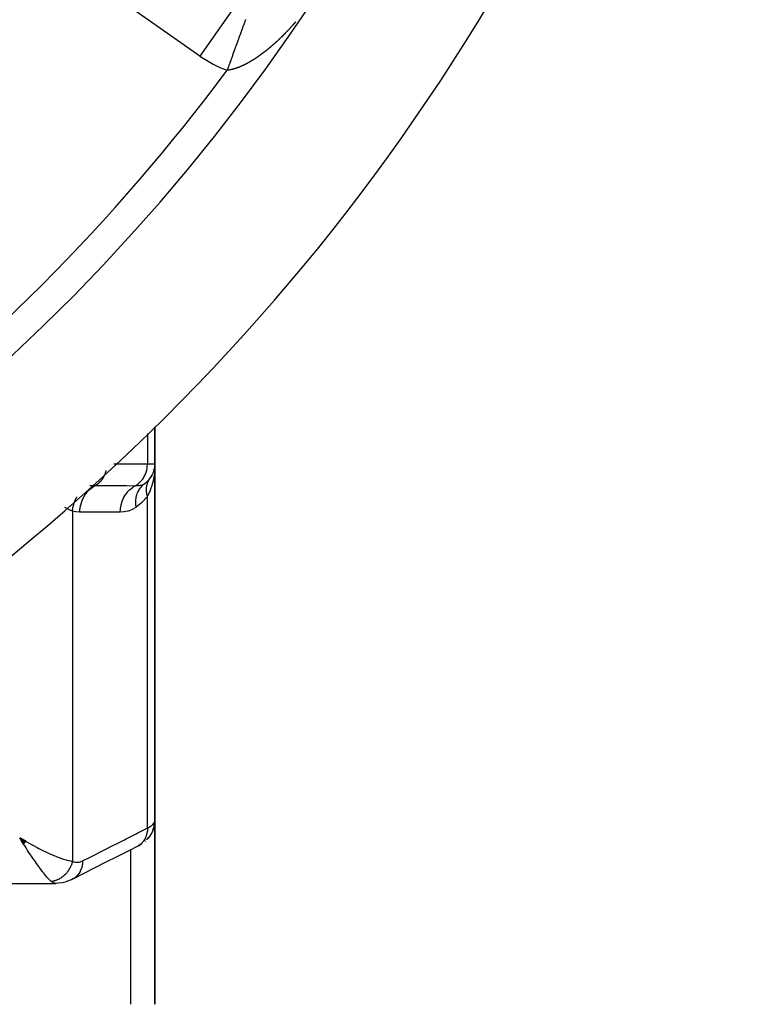
# Model space of a CAD drawing. Units: millimetres. Extents: x -260 to 450, y -278 to 278.
# Drawn here: x 424 to 449, y -51 to -18 of the extents above; entities that cross this region are included whole.
import ezdxf

# ---------------------------------------------------------------- set-up
doc = ezdxf.new("R2010")
doc.units = ezdxf.units.MM
doc.linetypes.add('DASHED', pattern=[9.652, 8.128, -1.524])
doc.layers.add('nevidi', color=4, linetype='DASHED')

msp = doc.modelspace()

# ---------------------------------------------------------------- linework, layer by layer
at = {"color": 2}
for p, q in [((428.683, -33.2), (428.683, -31.969)), ((428.683, -31.969), (428.683, -33.2)), ((428.676, -33.304), (428.676, -33.308)), ((428.683, -45.027), (428.683, -33.2)), ((428.683, -33.2), (428.683, -45.027)), ((428.527, -33.674), (428.566, -33.618)), ((428.576, -33.6), (428.566, -33.618)), ((428.654, -33.415), (428.651, -33.428)), ((428.503, -33.708), (428.517, -33.688)), ((428.683, -34.411), (428.683, -34.037)), ((428.683, -45.027), (428.683, -51.134)), ((428.683, -51.134), (428.683, -45.027)), ((424.41, -45.737), (424.192, -45.607)), ((424.407, -45.739), (424.192, -45.607)), ((424.404, -45.742), (424.192, -45.607)), ((424.401, -45.745), (424.192, -45.607)), ((424.398, -45.748), (424.192, -45.607)), ((424.396, -45.75), (424.192, -45.607)), ((424.393, -45.753), (424.192, -45.607)), ((424.39, -45.756), (424.192, -45.607)), ((424.387, -45.759), (424.192, -45.607)), ((424.384, -45.761), (424.192, -45.607)), ((424.382, -45.764), (424.192, -45.607)), ((424.379, -45.767), (424.192, -45.607)), ((424.376, -45.769), (424.192, -45.607)), ((424.373, -45.772), (424.192, -45.607)), ((424.37, -45.775), (424.192, -45.607)), ((424.368, -45.778), (424.192, -45.607)), ((424.365, -45.78), (424.192, -45.607)), ((424.362, -45.783), (424.192, -45.607)), ((424.359, -45.786), (424.192, -45.607)), ((424.356, -45.788), (424.192, -45.607)), ((424.354, -45.791), (424.192, -45.607)), ((424.354, -45.791), (424.192, -45.607)), ((424.351, -45.794), (424.192, -45.607)), ((424.348, -45.796), (424.192, -45.607)), ((424.345, -45.799), (424.192, -45.607)), ((424.342, -45.802), (424.192, -45.607)), ((424.34, -45.804), (424.192, -45.607)), ((424.337, -45.807), (424.192, -45.607)), ((424.334, -45.809), (424.192, -45.607)), ((424.331, -45.812), (424.192, -45.607)), ((424.331, -45.812), (424.192, -45.607)), ((424.328, -45.815), (424.192, -45.607)), ((424.325, -45.817), (424.192, -45.607)), ((424.325, -45.817), (424.237, -45.68)), ((424.254, -45.707), (424.237, -45.68)), ((428.355, -45.723), (428.375, -45.705)), ((428.131, -45.878), (428.189, -45.846)), ((428.24, -45.811), (428.261, -45.797)), ((428.683, -46.163), (428.683, -46.174)), ((419.483, -47.121), (425.395, -47.121)), ((425.407, -47.12), (425.395, -47.121))]:
    msp.add_line(p, q, dxfattribs=at)
for points in [[(428.656, -33.407), (428.675, -33.315), (428.674, -33.322), (428.674, -33.328), (428.673, -33.335)], [(428.662, -33.384), (428.676, -33.308), (428.675, -33.315)], [(428.683, -45.027), (428.679, -45.109), (428.678, -45.112), (428.676, -45.131)], [(428.562, -45.471), (428.579, -45.441), (428.619, -45.355), (428.63, -45.324), (428.658, -45.233), (428.675, -45.139), (428.679, -45.109)], [(428.662, -45.203), (428.662, -45.206), (428.655, -45.233)], [(424.192, -45.607), (424.293, -45.666), (424.337, -45.692), (424.394, -45.725), (424.411, -45.735)], [(428.454, -45.622), (428.451, -45.625), (428.405, -45.667)], [(428.423, -45.66), (428.481, -45.589), (428.513, -45.55)], [(428.562, -45.471), (428.56, -45.474), (428.515, -45.548), (428.513, -45.55), (428.511, -45.553), (428.456, -45.62)], [(428.131, -45.878), (427.788, -46.052), (427.421, -46.237), (427.054, -46.422), (426.687, -46.608), (426.32, -46.793), (425.977, -46.967)], [(425.902, -47.004), (425.839, -47.031), (425.761, -47.06), (425.697, -47.077), (425.617, -47.098), (425.476, -47.117), (425.407, -47.12)], [(425.977, -46.967), (425.972, -46.969), (425.907, -47.002), (425.902, -47.004)]]:
    msp.add_lwpolyline(points, dxfattribs=at)
for centre, radius, start, end in [((379.683, 18), 51.503, 32.4422, 32.0335), ((379.683, 18), 51.5, 180, 0), ((379.683, 18), 47.5, 180, 0), ((379.683, 18), 65, 189.08136, 350.91864), ((379.683, 18), 70, 189.04361, 350.95639), ((427.883, -33.2), 0.8, 305.5408, 360), ((427.883, -33.2), 0.8, 345.158, 352.5084), ((427.883, -33.2), 0.8, 322.4274, 329.9608), ((428.183, -36.5), 0.5, 320.2976, 320.4968), ((427.883, -38.3), 0.8, 28.2274, 28.3291)]:
    msp.add_arc(centre, radius, start, end, dxfattribs=at)
at = {"layer": 'nevidi', "color": 7, "linetype": 'Continuous'}
for p, q in [((430.176, -19.671), (422.39, -14.218)), ((431.323, -18.033), (430.176, -19.671)), ((428.434, -32.192), (428.434, -33.2)), ((427.312, -33.2), (428.434, -33.2)), ((428.434, -33.2), (428.683, -33.2)), ((428.434, -45.286), (428.434, -34.276)), ((425.943, -34.773), (425.943, -46.385)), ((428.6, -45.39), (428.564, -45.468)), ((424.237, -45.68), (424.192, -45.607)), ((427.883, -51.134), (427.883, -46.003))]:
    msp.add_line(p, q, dxfattribs=at)
for points in [[(431.689, -18.459), (431.686, -18.468), (431.674, -18.501), (431.671, -18.51), (431.654, -18.555), (431.651, -18.565), (431.64, -18.595), (431.633, -18.615), (431.629, -18.626), (431.609, -18.68), (431.605, -18.691), (431.584, -18.748), (431.584, -18.75), (431.58, -18.761), (431.557, -18.823), (431.552, -18.836), (431.529, -18.9), (431.524, -18.914), (431.519, -18.926), (431.499, -18.982), (431.494, -18.997), (431.468, -19.068), (431.462, -19.083), (431.447, -19.125), (431.435, -19.157), (431.43, -19.172), (431.402, -19.249), (431.396, -19.265), (431.368, -19.341), (431.367, -19.344), (431.361, -19.36), (431.331, -19.442), (431.326, -19.458), (431.295, -19.541), (431.289, -19.559), (431.284, -19.571), (431.258, -19.643), (431.252, -19.66), (431.221, -19.746), (431.214, -19.764), (431.197, -19.811), (431.183, -19.851), (431.176, -19.869), (431.144, -19.956), (431.138, -19.974), (431.108, -20.057), (431.106, -20.062), (431.099, -20.081), (431.077, -20.14)], [(433.351, -18.537), (433.345, -18.544), (433.341, -18.549), (433.335, -18.555), (433.33, -18.56), (433.325, -18.567), (433.32, -18.572), (433.315, -18.578), (433.31, -18.583), (433.305, -18.59), (433.3, -18.595), (433.294, -18.602), (433.29, -18.607), (433.284, -18.613), (433.28, -18.618), (433.274, -18.624), (433.27, -18.63), (433.264, -18.636), (433.259, -18.641), (433.254, -18.647), (433.249, -18.652), (433.244, -18.659), (433.239, -18.664), (433.233, -18.67), (433.229, -18.675), (433.223, -18.681), (433.219, -18.686), (433.213, -18.693), (433.208, -18.698), (433.203, -18.704), (433.198, -18.709), (433.192, -18.715), (433.188, -18.72), (433.182, -18.727), (433.177, -18.731), (433.172, -18.737), (433.172, -18.738), (433.167, -18.743), (433.161, -18.749), (433.157, -18.754), (433.151, -18.76), (433.146, -18.765), (433.141, -18.771), (433.136, -18.776), (433.13, -18.782), (433.126, -18.787), (433.12, -18.793), (433.115, -18.798), (433.109, -18.805), (433.105, -18.809), (433.099, -18.816), (433.094, -18.82), (433.089, -18.827), (433.084, -18.831), (433.078, -18.838), (433.073, -18.842), (433.068, -18.849), (433.063, -18.853), (433.057, -18.86), (433.052, -18.864), (433.047, -18.87), (433.042, -18.875), (433.036, -18.881), (433.031, -18.886), (433.026, -18.892), (433.021, -18.897), (433.015, -18.903), (433.01, -18.908), (433.004, -18.914), (433, -18.919), (432.994, -18.925), (432.989, -18.93), (432.983, -18.936), (432.979, -18.94), (432.973, -18.946), (432.968, -18.951), (432.962, -18.957), (432.957, -18.962), (432.951, -18.968), (432.947, -18.973), (432.941, -18.978), (432.936, -18.983), (432.93, -18.989), (432.925, -18.994), (432.919, -19), (432.915, -19.005), (432.909, -19.01), (432.904, -19.015), (432.898, -19.021), (432.893, -19.026), (432.887, -19.032), (432.882, -19.036), (432.879, -19.04), (432.876, -19.042), (432.872, -19.047), (432.866, -19.053), (432.861, -19.057), (432.855, -19.063), (432.85, -19.068), (432.844, -19.074), (432.839, -19.078), (432.833, -19.084), (432.828, -19.089), (432.822, -19.095), (432.818, -19.099), (432.812, -19.105), (432.807, -19.109), (432.801, -19.115), (432.796, -19.12), (432.79, -19.125), (432.785, -19.13), (432.779, -19.136), (432.774, -19.14), (432.768, -19.146), (432.763, -19.15), (432.757, -19.156), (432.752, -19.161), (432.746, -19.166), (432.741, -19.171), (432.735, -19.176)], [(432.735, -19.176), (432.73, -19.181), (432.724, -19.187), (432.719, -19.191), (432.713, -19.197), (432.709, -19.201), (432.702, -19.207), (432.698, -19.211), (432.691, -19.217), (432.687, -19.221), (432.68, -19.227), (432.676, -19.231), (432.67, -19.237), (432.665, -19.241), (432.659, -19.247), (432.654, -19.251), (432.648, -19.256), (432.643, -19.261), (432.637, -19.266), (432.632, -19.271), (432.625, -19.276), (432.621, -19.28), (432.614, -19.286), (432.61, -19.29), (432.603, -19.296), (432.599, -19.3), (432.592, -19.305), (432.587, -19.31), (432.587, -19.31), (432.581, -19.315), (432.576, -19.319), (432.57, -19.324), (432.565, -19.329), (432.559, -19.334), (432.554, -19.338), (432.548, -19.344), (432.543, -19.348), (432.537, -19.353), (432.532, -19.357), (432.526, -19.363), (432.521, -19.367), (432.515, -19.372), (432.51, -19.376), (432.504, -19.381), (432.499, -19.386), (432.493, -19.391), (432.488, -19.395), (432.482, -19.4), (432.477, -19.404), (432.47, -19.409), (432.466, -19.413), (432.459, -19.419), (432.454, -19.423), (432.448, -19.428), (432.443, -19.432), (432.437, -19.437), (432.432, -19.441), (432.426, -19.446), (432.421, -19.45), (432.415, -19.455), (432.41, -19.459), (432.404, -19.464), (432.399, -19.468), (432.392, -19.473), (432.388, -19.477), (432.381, -19.482), (432.376, -19.486), (432.37, -19.491), (432.365, -19.495), (432.359, -19.5), (432.354, -19.504), (432.348, -19.509), (432.343, -19.512), (432.337, -19.517), (432.332, -19.521), (432.325, -19.526), (432.32, -19.53), (432.314, -19.535), (432.309, -19.539), (432.303, -19.543), (432.302, -19.544), (432.298, -19.547), (432.292, -19.552), (432.287, -19.556), (432.28, -19.561), (432.276, -19.564), (432.269, -19.569), (432.264, -19.573), (432.258, -19.578), (432.253, -19.581), (432.247, -19.586), (432.242, -19.59), (432.235, -19.595), (432.23, -19.598), (432.224, -19.603), (432.219, -19.607), (432.213, -19.611), (432.208, -19.615), (432.202, -19.619), (432.197, -19.623), (432.19, -19.628), (432.185, -19.631), (432.179, -19.636), (432.174, -19.639), (432.168, -19.644), (432.163, -19.648), (432.157, -19.652), (432.151, -19.656), (432.145, -19.66), (432.14, -19.664), (432.134, -19.668), (432.129, -19.672), (432.123, -19.676), (432.118, -19.679), (432.111, -19.684), (432.106, -19.687), (432.1, -19.692), (432.095, -19.695), (432.089, -19.699), (432.084, -19.703)], [(432.084, -19.703), (432.077, -19.707), (432.072, -19.711), (432.066, -19.715), (432.061, -19.718), (432.055, -19.723), (432.05, -19.726), (432.043, -19.73), (432.039, -19.733), (432.032, -19.738), (432.027, -19.741), (432.027, -19.741), (432.021, -19.745), (432.016, -19.748), (432.01, -19.752), (432.005, -19.756), (431.998, -19.76), (431.993, -19.763), (431.987, -19.767), (431.982, -19.77), (431.976, -19.774), (431.971, -19.778), (431.964, -19.782), (431.96, -19.785), (431.953, -19.789), (431.948, -19.792), (431.942, -19.796), (431.937, -19.799), (431.931, -19.803), (431.926, -19.806), (431.92, -19.81), (431.915, -19.813), (431.908, -19.817), (431.903, -19.82), (431.897, -19.823), (431.892, -19.826), (431.886, -19.83), (431.881, -19.833), (431.875, -19.837), (431.87, -19.84), (431.863, -19.844), (431.859, -19.847), (431.852, -19.85), (431.847, -19.853), (431.841, -19.857), (431.836, -19.86), (431.83, -19.863), (431.825, -19.866), (431.819, -19.87), (431.814, -19.873), (431.808, -19.876), (431.803, -19.879), (431.797, -19.882), (431.792, -19.885), (431.785, -19.889), (431.78, -19.891), (431.774, -19.895), (431.769, -19.897), (431.767, -19.899), (431.763, -19.901), (431.758, -19.903), (431.752, -19.907), (431.747, -19.91), (431.741, -19.913), (431.736, -19.915), (431.73, -19.919), (431.725, -19.921), (431.719, -19.925), (431.714, -19.927), (431.708, -19.93), (431.703, -19.933), (431.697, -19.936), (431.692, -19.939), (431.686, -19.942), (431.681, -19.944), (431.675, -19.947), (431.67, -19.95), (431.664, -19.953), (431.659, -19.955), (431.653, -19.958), (431.648, -19.961), (431.642, -19.964), (431.637, -19.966), (431.631, -19.969), (431.626, -19.971), (431.62, -19.974), (431.615, -19.977), (431.609, -19.979), (431.604, -19.982), (431.598, -19.985), (431.593, -19.987), (431.587, -19.99), (431.583, -19.992), (431.576, -19.995), (431.572, -19.997), (431.566, -19.999), (431.561, -20.002), (431.555, -20.004), (431.55, -20.006), (431.544, -20.009), (431.539, -20.011), (431.533, -20.014), (431.529, -20.016), (431.525, -20.017), (431.523, -20.018), (431.518, -20.02), (431.512, -20.023), (431.507, -20.025), (431.501, -20.027), (431.496, -20.029), (431.49, -20.032), (431.486, -20.034), (431.48, -20.036), (431.475, -20.038), (431.469, -20.04), (431.464, -20.042), (431.458, -20.044), (431.454, -20.046), (431.448, -20.048), (431.443, -20.05)], [(431.443, -20.05), (431.437, -20.052), (431.433, -20.054), (431.427, -20.056), (431.422, -20.058), (431.416, -20.06), (431.412, -20.062), (431.406, -20.064), (431.401, -20.065), (431.395, -20.068), (431.391, -20.069), (431.385, -20.071), (431.38, -20.073), (431.374, -20.075), (431.37, -20.076), (431.364, -20.078), (431.359, -20.08), (431.354, -20.081), (431.349, -20.083), (431.343, -20.085), (431.339, -20.086), (431.333, -20.088), (431.328, -20.089), (431.323, -20.091), (431.318, -20.092), (431.313, -20.094), (431.308, -20.095), (431.304, -20.097), (431.302, -20.097), (431.298, -20.098), (431.292, -20.1), (431.288, -20.101), (431.282, -20.103), (431.278, -20.104), (431.272, -20.105), (431.268, -20.106), (431.262, -20.108), (431.258, -20.109), (431.252, -20.11), (431.248, -20.111), (431.242, -20.113), (431.238, -20.114), (431.232, -20.115), (431.228, -20.116), (431.222, -20.117), (431.218, -20.118), (431.212, -20.12), (431.208, -20.12), (431.203, -20.122), (431.198, -20.122), (431.193, -20.124), (431.189, -20.124), (431.183, -20.125), (431.179, -20.126), (431.173, -20.127), (431.169, -20.128), (431.164, -20.129), (431.16, -20.13), (431.154, -20.13), (431.15, -20.131), (431.145, -20.132), (431.141, -20.133), (431.135, -20.133), (431.131, -20.134), (431.126, -20.135), (431.122, -20.135), (431.117, -20.136), (431.113, -20.136), (431.108, -20.137), (431.107, -20.137), (431.103, -20.137), (431.098, -20.138), (431.094, -20.138), (431.089, -20.139), (431.085, -20.139), (431.08, -20.14), (431.077, -20.14)], [(428.031, -33.925), (428.058, -33.909), (428.085, -33.892), (428.136, -33.855), (428.161, -33.834), (428.208, -33.789), (428.23, -33.765), (428.271, -33.714), (428.29, -33.687), (428.325, -33.629), (428.341, -33.6), (428.369, -33.538), (428.381, -33.506), (428.402, -33.44), (428.411, -33.407), (428.424, -33.339), (428.428, -33.304), (428.434, -33.235), (428.434, -33.2)], [(428.683, -33.23), (428.683, -33.246), (428.673, -33.429), (428.669, -33.475), (428.665, -33.51), (428.643, -33.655), (428.635, -33.7), (428.61, -33.81), (428.593, -33.874), (428.58, -33.917), (428.528, -34.069), (428.522, -34.085), (428.52, -34.091), (428.505, -34.127), (428.434, -34.276)], [(426.69, -33.924), (426.716, -33.909), (426.752, -33.886), (426.762, -33.88), (426.794, -33.855), (426.826, -33.827), (426.835, -33.82), (426.866, -33.789), (426.893, -33.759), (426.901, -33.75), (426.929, -33.714), (426.952, -33.681), (426.958, -33.671), (426.983, -33.629), (427.001, -33.595), (427.006, -33.584), (427.027, -33.538), (427.04, -33.503), (427.044, -33.491), (427.06, -33.44), (427.065, -33.422)], [(426.186, -34.805), (426.194, -34.697), (426.194, -34.691), (426.195, -34.689), (426.215, -34.574), (426.216, -34.568), (426.217, -34.566), (426.25, -34.454), (426.252, -34.449), (426.253, -34.447), (426.297, -34.341), (426.3, -34.336), (426.301, -34.334), (426.357, -34.236), (426.36, -34.231), (426.361, -34.229), (426.428, -34.14), (426.431, -34.136), (426.433, -34.134), (426.509, -34.054), (426.512, -34.051), (426.514, -34.049), (426.598, -33.981), (426.602, -33.978), (426.604, -33.977), (426.69, -33.924)], [(426.516, -33.914), (426.54, -33.917), (426.559, -33.918), (426.59, -33.921), (426.6, -33.921), (426.622, -33.923), (426.631, -33.923), (426.69, -33.924)], [(426.69, -33.924), (426.708, -33.924), (427.018, -33.924), (427.051, -33.924), (427.36, -33.924), (427.394, -33.924), (427.703, -33.924), (427.736, -33.924), (428.031, -33.925)], [(427.527, -34.804), (427.534, -34.697), (427.535, -34.691), (427.536, -34.686), (427.556, -34.573), (427.557, -34.568), (427.558, -34.563), (427.591, -34.454), (427.593, -34.449), (427.594, -34.444), (427.638, -34.341), (427.641, -34.336), (427.643, -34.332), (427.698, -34.236), (427.701, -34.231), (427.704, -34.227), (427.769, -34.14), (427.772, -34.136), (427.776, -34.132), (427.85, -34.054), (427.854, -34.051), (427.857, -34.048), (427.939, -33.981), (427.943, -33.978), (427.947, -33.976), (428.031, -33.925)], [(428.031, -33.925), (428.037, -33.925), (428.1, -33.923), (428.127, -33.921), (428.136, -33.92), (428.19, -33.913), (428.215, -33.908), (428.222, -33.906), (428.268, -33.892), (428.271, -33.891), (428.288, -33.885), (428.295, -33.882), (428.348, -33.851)], [(428.054, -34.64), (428.044, -34.542), (428.044, -34.537), (428.044, -34.531), (428.044, -34.528), (428.045, -34.435), (428.045, -34.431), (428.047, -34.412), (428.047, -34.409), (428.057, -34.332), (428.058, -34.327), (428.064, -34.296), (428.064, -34.294), (428.081, -34.233), (428.082, -34.228), (428.096, -34.187), (428.097, -34.185), (428.115, -34.139), (428.117, -34.135), (428.142, -34.086), (428.143, -34.084), (428.161, -34.053), (428.163, -34.049), (428.201, -33.995), (428.202, -33.993), (428.217, -33.974), (428.22, -33.971), (428.272, -33.915), (428.273, -33.913), (428.282, -33.905), (428.285, -33.902), (428.348, -33.851)], [(428.434, -34.276), (428.427, -34.25), (428.427, -34.248), (428.419, -34.214), (428.418, -34.212), (428.416, -34.199), (428.415, -34.197), (428.412, -34.179), (428.412, -34.177), (428.407, -34.144), (428.407, -34.142), (428.404, -34.116), (428.404, -34.114), (428.404, -34.109), (428.403, -34.107), (428.402, -34.075), (428.402, -34.073), (428.402, -34.041), (428.402, -34.039), (428.402, -34.035), (428.402, -34.033), (428.403, -34.007), (428.403, -34.005), (428.406, -33.974), (428.406, -33.972), (428.408, -33.956), (428.408, -33.954), (428.41, -33.942), (428.411, -33.94), (428.416, -33.91), (428.417, -33.908), (428.423, -33.881), (428.424, -33.879), (428.424, -33.879), (428.424, -33.877), (428.433, -33.848), (428.434, -33.847), (428.444, -33.819), (428.444, -33.817), (428.447, -33.81)], [(428.448, -33.808), (428.456, -33.79), (428.457, -33.788), (428.47, -33.762), (428.471, -33.76), (428.48, -33.743), (428.481, -33.742), (428.485, -33.735)], [(425.943, -34.773), (425.957, -34.666), (425.958, -34.663), (425.96, -34.652), (425.986, -34.546), (425.986, -34.544), (425.99, -34.532), (426.027, -34.43), (426.028, -34.428), (426.032, -34.417), (426.08, -34.32), (426.081, -34.318), (426.087, -34.307), (426.098, -34.29)], [(428.434, -34.276), (428.423, -34.291), (428.249, -34.48), (428.232, -34.496), (428.054, -34.64)], [(425.943, -34.773), (425.892, -34.749), (425.867, -34.738), (425.859, -34.734), (425.774, -34.692), (425.765, -34.687), (425.731, -34.669), (425.696, -34.65)], [(426.186, -34.805), (426.177, -34.805), (426.064, -34.797), (426.052, -34.795), (425.943, -34.773)], [(427.527, -34.804), (427.508, -34.804), (427.199, -34.804), (427.166, -34.804), (426.856, -34.804), (426.823, -34.804), (426.514, -34.805), (426.481, -34.805), (426.186, -34.805)], [(428.054, -34.64), (428.047, -34.645), (427.927, -34.715), (427.914, -34.721), (427.793, -34.766), (427.78, -34.77), (427.657, -34.795), (427.644, -34.797), (427.527, -34.804)], [(428.65, -45.122), (428.665, -45.097), (428.666, -45.095), (428.668, -45.09), (428.679, -45.062), (428.68, -45.058), (428.683, -45.03), (428.683, -45.027)], [(426.28, -46.375), (426.572, -46.228), (426.623, -46.202), (426.939, -46.042), (426.99, -46.016), (427.306, -45.857), (427.357, -45.831), (427.673, -45.671), (427.724, -45.645), (428.04, -45.486), (428.091, -45.46), (428.406, -45.301), (428.434, -45.286)], [(428.434, -45.286), (428.431, -45.364), (428.431, -45.368), (428.43, -45.374), (428.417, -45.455), (428.417, -45.459), (428.415, -45.465), (428.393, -45.543), (428.392, -45.547), (428.39, -45.553), (428.359, -45.626), (428.357, -45.629), (428.355, -45.634), (428.316, -45.701), (428.313, -45.705), (428.31, -45.709), (428.263, -45.769), (428.261, -45.772), (428.257, -45.776), (428.202, -45.828), (428.2, -45.83), (428.195, -45.833), (428.134, -45.876), (428.131, -45.878)], [(428.434, -45.286), (428.496, -45.254), (428.505, -45.248), (428.52, -45.239), (428.559, -45.212), (428.566, -45.207), (428.609, -45.17), (428.61, -45.169), (428.615, -45.164), (428.647, -45.126), (428.65, -45.122)], [(428.65, -45.122), (428.646, -45.2), (428.646, -45.204), (428.645, -45.207), (428.63, -45.293), (428.629, -45.296), (428.628, -45.3), (428.602, -45.383)], [(425.242, -47.059), (425.239, -47.056), (425.194, -47.015), (425.163, -46.982), (425.157, -46.977), (425.098, -46.912), (425.062, -46.87), (425.059, -46.867), (424.991, -46.783), (424.952, -46.734), (424.948, -46.729), (424.875, -46.633), (424.834, -46.578), (424.825, -46.565), (424.754, -46.467), (424.712, -46.407), (424.692, -46.378), (424.629, -46.287), (424.585, -46.221), (424.55, -46.17), (424.5, -46.094), (424.455, -46.025), (424.404, -45.945), (424.369, -45.891), (424.324, -45.819), (424.254, -45.707)], [(424.411, -45.735), (424.557, -45.816), (424.567, -45.821), (424.631, -45.856), (424.775, -45.933), (424.833, -45.963), (424.847, -45.97), (424.986, -46.039), (425.058, -46.074), (425.087, -46.088), (425.193, -46.136), (425.262, -46.167), (425.325, -46.193), (425.392, -46.221), (425.459, -46.247), (425.541, -46.278), (425.581, -46.292), (425.643, -46.313), (425.731, -46.339), (425.755, -46.346), (425.81, -46.36), (425.892, -46.377), (425.909, -46.38), (425.943, -46.385)], [(425.943, -46.385), (425.938, -46.406), (425.937, -46.409), (425.929, -46.439), (425.928, -46.442), (425.926, -46.449), (425.925, -46.454), (425.919, -46.471), (425.918, -46.474), (425.908, -46.503), (425.907, -46.506), (425.898, -46.527), (425.896, -46.532), (425.895, -46.535), (425.894, -46.538), (425.882, -46.566), (425.88, -46.569), (425.867, -46.596), (425.865, -46.599), (425.864, -46.603), (425.861, -46.608), (425.851, -46.627), (425.849, -46.629), (425.834, -46.656), (425.832, -46.659), (425.822, -46.676), (425.819, -46.68), (425.816, -46.685), (425.814, -46.687), (425.797, -46.713), (425.795, -46.715), (425.777, -46.74), (425.775, -46.743), (425.774, -46.744), (425.771, -46.748), (425.756, -46.767), (425.754, -46.769), (425.734, -46.792), (425.732, -46.795), (425.72, -46.807), (425.717, -46.811), (425.711, -46.817), (425.709, -46.819), (425.688, -46.841), (425.685, -46.843), (425.663, -46.863), (425.661, -46.865), (425.661, -46.865), (425.657, -46.868), (425.638, -46.885), (425.635, -46.887), (425.612, -46.905), (425.609, -46.907), (425.598, -46.916), (425.593, -46.919), (425.585, -46.925), (425.583, -46.927), (425.558, -46.943), (425.555, -46.945), (425.53, -46.96), (425.53, -46.96), (425.527, -46.962), (425.526, -46.963), (425.502, -46.976), (425.499, -46.977), (425.473, -46.99), (425.47, -46.992), (425.46, -46.997), (425.455, -46.999), (425.444, -47.004), (425.441, -47.005), (425.414, -47.016), (425.411, -47.017), (425.387, -47.026), (425.384, -47.027), (425.382, -47.027), (425.381, -47.028), (425.354, -47.036), (425.351, -47.037), (425.324, -47.044), (425.321, -47.045), (425.312, -47.047), (425.307, -47.048), (425.293, -47.051), (425.29, -47.051), (425.263, -47.056), (425.26, -47.057), (425.242, -47.059)], [(425.943, -46.385), (425.986, -46.404), (425.994, -46.406), (426.042, -46.418), (426.05, -46.419), (426.099, -46.423), (426.108, -46.422), (426.157, -46.417), (426.166, -46.416), (426.216, -46.402), (426.224, -46.399), (426.275, -46.378), (426.28, -46.375)], [(426.28, -46.375), (426.277, -46.45), (426.276, -46.457), (426.276, -46.463), (426.263, -46.542), (426.262, -46.548), (426.261, -46.554), (426.239, -46.63), (426.237, -46.636), (426.235, -46.641), (426.205, -46.713), (426.203, -46.718), (426.2, -46.723), (426.162, -46.788), (426.159, -46.793), (426.156, -46.798), (426.11, -46.856), (426.106, -46.86), (426.102, -46.865), (426.049, -46.915), (426.045, -46.919), (426.041, -46.922), (425.981, -46.964)], [(425.395, -47.121), (425.358, -47.117), (425.35, -47.116), (425.315, -47.104), (425.301, -47.098), (425.293, -47.094), (425.247, -47.062), (425.242, -47.059)]]:
    msp.add_lwpolyline(points, dxfattribs=at)
for centre, radius, start, end in [((432.411, -16.479), 3.896, 235, 249.9842), ((379.683, 18), 64, 306.57938, 323.42062)]:
    msp.add_arc(centre, radius, start, end, dxfattribs=at)

doc.saveas('drawing.dxf')
